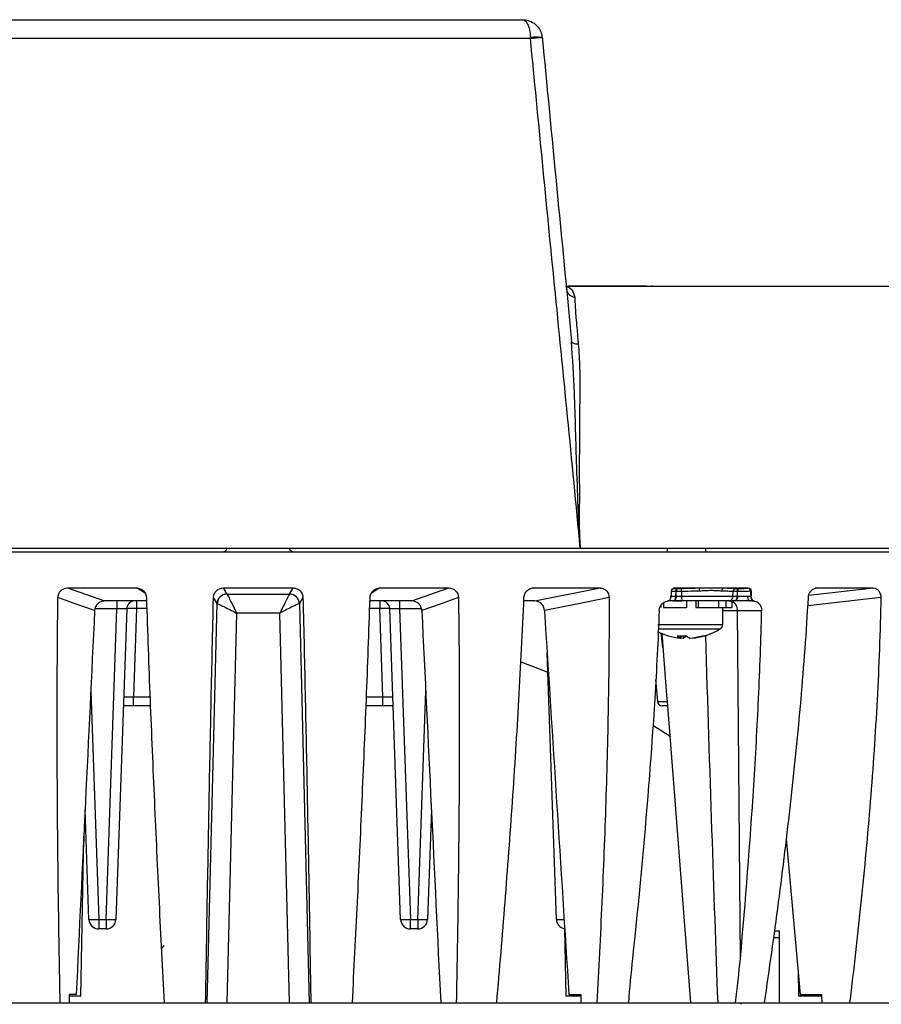
# Model space of a CAD drawing. Extents: x 5.5 to 87.9, y 0.9 to 64.9.
# Drawn here: x 34.2 to 36.8, y 10.3 to 13.3 of the extents above; entities that cross this region are included whole.
import ezdxf

# ---------------------------------------------------------------- set-up
doc = ezdxf.new("R2010")
doc.units = 0
doc.header["$MEASUREMENT"] = 0
doc.layers.add('OBJECT', color=7, linetype='CONTINUOUS')

msp = doc.modelspace()

# ---------------------------------------------------------------- linework, layer by layer
at = {"layer": 'OBJECT'}
for p, q in [((34.0914, 13.255), (35.7035, 13.255)), ((35.7272, 13.1973), (34.0677, 13.1973)), ((35.7272, 13.1973), (35.7271, 13.2008)), ((35.7632, 13.2008), (35.7633, 13.2002)), ((37.4233, 12.4416), (35.8346, 12.4416)), ((35.8421, 12.4431), (36.0813, 12.4431)), ((32.0833, 11.6324), (37.7116, 11.6324)), ((35.8792, 11.6424), (33.9157, 11.6424)), ((37.7124, 11.6424), (35.8792, 11.6424)), ((36.1436, 11.6424), (36.1436, 11.6324)), ((36.2617, 11.6324), (36.2617, 11.6424)), ((34.3161, 11.5221), (34.5265, 11.5221)), ((34.3161, 11.5221), (34.4288, 11.4824)), ((34.5525, 11.5064), (34.5265, 11.5221)), ((34.7909, 11.5221), (35.004, 11.5221)), ((34.7909, 11.5221), (34.8021, 11.5035)), ((34.9928, 11.5035), (35.004, 11.5221)), ((35.2684, 11.5221), (35.2427, 11.5066)), ((35.2684, 11.5221), (35.4788, 11.5221)), ((35.3661, 11.4824), (35.4788, 11.5221)), ((35.7367, 11.5221), (35.7246, 11.519)), ((35.7367, 11.5221), (35.9393, 11.5221)), ((35.7405, 11.4824), (35.9393, 11.5221)), ((36.1667, 11.5221), (36.1651, 11.5219)), ((36.1667, 11.5221), (36.2436, 11.5221)), ((36.1699, 11.5108), (36.1694, 11.4969)), ((36.1715, 11.5108), (36.1699, 11.5108)), ((36.1714, 11.4969), (36.1715, 11.5108)), ((36.1742, 11.5205), (36.1758, 11.5205)), ((36.1878, 11.511), (36.1877, 11.4969)), ((36.2436, 11.5221), (36.3164, 11.5221)), ((36.3164, 11.5221), (36.3912, 11.5221)), ((36.3446, 11.4969), (36.345, 11.511)), ((36.3587, 11.5108), (36.3571, 11.5108)), ((36.3588, 11.4969), (36.3587, 11.5108)), ((36.3613, 11.5205), (36.3629, 11.5205)), ((36.3894, 11.5219), (36.3912, 11.5221)), ((36.3996, 11.5123), (36.3984, 11.5121)), ((36.3984, 11.5121), (36.3985, 11.4966)), ((36.5759, 11.5001), (36.7727, 11.5221)), ((36.6003, 11.5221), (36.5955, 11.5215)), ((36.6003, 11.5221), (36.7727, 11.5221)), ((34.5567, 11.4824), (34.4288, 11.4824)), ((34.4666, 11.4824), (34.4666, 11.4583)), ((34.5266, 11.4824), (34.5266, 11.4596)), ((34.742, 10.2574), (34.7721, 11.4744)), ((34.7721, 11.4744), (34.761, 11.4927)), ((35.0339, 11.4927), (35.0228, 11.4744)), ((35.0228, 11.4744), (35.0529, 10.2574)), ((35.3661, 11.4824), (35.2382, 11.4824)), ((35.2683, 11.4824), (35.2683, 11.4596)), ((35.3283, 11.4824), (35.3283, 11.4583)), ((35.7405, 11.4824), (35.7072, 11.4824)), ((36.1333, 11.4776), (36.1333, 11.4627)), ((36.1626, 11.4824), (36.1451, 11.4824)), ((36.1626, 11.4824), (36.1891, 11.4824)), ((36.1646, 11.4824), (36.1626, 11.4824)), ((36.1694, 11.4969), (36.1714, 11.4969)), ((36.1877, 11.4969), (36.3446, 11.4969)), ((36.3317, 11.4824), (36.1891, 11.4824)), ((36.2026, 11.4824), (36.2026, 11.4627)), ((36.2026, 11.4824), (36.2026, 11.4627)), ((36.2313, 11.4824), (36.2313, 11.4627)), ((36.2386, 11.4824), (36.2386, 11.4627)), ((36.3008, 11.4824), (36.3008, 11.4627)), ((36.3229, 11.4824), (36.3229, 11.4627)), ((36.3321, 11.4824), (36.3415, 11.4824)), ((36.3415, 11.4824), (36.3415, 11.4627)), ((36.352, 11.4824), (36.3499, 11.4824)), ((36.3969, 11.4824), (36.352, 11.4824)), ((36.3567, 11.4969), (36.3588, 11.4969)), ((36.3995, 11.4966), (36.3985, 11.4966)), ((36.4104, 11.4821), (36.4098, 11.4822)), ((36.7952, 11.4927), (36.5727, 11.4678)), ((34.4666, 11.4583), (34.3995, 11.4583)), ((34.4336, 10.5114), (34.4666, 11.4583)), ((34.4966, 11.4583), (34.4635, 10.5114)), ((34.5266, 11.4596), (34.5172, 11.1898)), ((34.5577, 11.4596), (34.5266, 11.4596)), ((34.8313, 11.4455), (34.8019, 10.2574)), ((34.993, 10.2574), (34.9637, 11.4455)), ((35.2683, 11.4596), (35.2372, 11.4596)), ((35.2777, 11.1898), (35.2683, 11.4596)), ((35.3314, 10.5114), (35.2983, 11.4583)), ((35.3283, 11.4583), (35.3613, 10.5114)), ((35.3951, 11.4583), (35.3283, 11.4583)), ((36.1243, 11.4674), (36.1243, 11.4627)), ((36.1333, 11.4627), (36.2026, 11.4627)), ((36.2026, 11.4627), (36.2026, 11.4627)), ((36.2313, 11.4627), (36.2386, 11.4627)), ((36.2386, 11.4627), (36.3008, 11.4627)), ((36.3008, 11.4627), (36.3229, 11.4627)), ((36.3135, 11.4103), (36.3135, 11.4627)), ((36.3588, 11.4527), (36.3135, 11.4527)), ((36.3229, 11.4627), (36.3415, 11.4627)), ((36.432, 11.4527), (36.3588, 11.4527)), ((36.3671, 10.3926), (36.3588, 11.4527)), ((36.1159, 11.4103), (36.3135, 11.4103)), ((36.1161, 11.3978), (36.3065, 11.3978)), ((36.1308, 11.339), (36.1258, 11.3852)), ((36.1848, 11.3759), (36.1848, 11.3693)), ((36.1924, 11.3759), (36.1924, 11.3693)), ((36.2205, 11.3701), (36.2205, 11.3693)), ((35.8064, 10.5114), (35.778, 11.3247)), ((36.1084, 11.2434), (36.1143, 11.1761)), ((34.387, 11.2084), (34.4113, 10.5114)), ((35.3836, 10.5114), (35.4079, 11.2084)), ((34.5172, 11.1624), (34.5172, 11.1898)), ((34.5172, 11.1898), (34.5676, 11.1898)), ((35.2273, 11.1898), (35.2777, 11.1898)), ((35.2777, 11.1624), (35.2777, 11.1898)), ((36.1143, 11.1761), (36.1423, 11.1761)), ((36.1436, 11.1757), (36.2152, 10.2574)), ((34.5172, 11.1624), (34.4863, 11.1624)), ((34.5686, 11.1624), (34.5172, 11.1624)), ((35.2777, 11.1624), (35.2262, 11.1624)), ((35.3086, 11.1624), (35.2777, 11.1624)), ((36.1425, 11.1624), (36.1292, 11.1624)), ((36.1031, 11.1016), (36.1555, 11.0688)), ((34.3814, 10.5114), (34.3696, 10.8469)), ((35.4253, 10.8469), (35.4135, 10.5114)), ((34.3572, 10.2774), (34.3657, 10.7648)), ((36.5068, 10.7567), (36.5496, 10.2824)), ((34.4113, 10.5114), (34.4336, 10.5114)), ((34.4113, 10.5114), (34.4113, 10.4824)), ((34.4336, 10.5114), (34.4336, 10.4824)), ((35.3613, 10.5114), (35.3836, 10.5114)), ((35.3613, 10.4824), (35.3613, 10.5114)), ((35.3836, 10.5114), (35.3836, 10.4824)), ((34.4336, 10.4824), (34.4113, 10.4824)), ((35.3836, 10.4824), (35.3613, 10.4824)), ((35.8311, 10.4829), (35.8347, 10.2774)), ((36.4691, 10.4564), (36.4865, 10.4564)), ((36.4716, 10.4761), (36.4865, 10.4761)), ((36.4865, 10.4564), (36.4865, 10.4761)), ((36.4865, 10.2574), (36.4865, 10.4564)), ((34.6093, 10.4318), (34.6041, 10.4241)), ((36.5429, 10.3569), (36.5443, 10.2774)), ((34.3572, 10.2774), (34.3214, 10.2774)), ((34.3426, 10.2824), (34.3215, 10.2824)), ((35.8816, 10.2774), (35.8347, 10.2774)), ((35.8445, 10.2824), (35.8814, 10.2824)), ((36.6155, 10.2774), (36.5443, 10.2774)), ((36.5496, 10.2824), (36.6153, 10.2824)), ((34.1704, 10.2574), (34.2939, 10.2574)), ((34.6105, 10.2574), (34.7371, 10.2574)), ((35.0578, 10.2574), (35.1844, 10.2574)), ((35.501, 10.2574), (35.6245, 10.2574)), ((35.9295, 10.2574), (36.0257, 10.2574)), ((36.298, 10.2574), (36.3523, 10.2574)), ((36.3523, 10.2574), (36.4407, 10.2574)), ((36.3684, 10.2574), (36.3684, 10.2524)), ((36.6162, 10.2574), (36.7001, 10.2574)), ((36.7001, 10.2574), (36.7967, 10.2574))]:
    msp.add_line(p, q, dxfattribs=at)
at = {"layer": 'OBJECT', "flags": 128}
for points in [[(35.8525, 12.2736), (35.853, 12.2721), (35.8542, 12.2708), (35.856, 12.2696), (35.8585, 12.2685), (35.8615, 12.2677), (35.865, 12.267), (35.8689, 12.2666), (35.8731, 12.2664)], [(36.3571, 11.5108), (36.3569, 11.501), (36.3567, 11.4969)], [(34.3988, 11.4534), (34.3427, 11.4731), (34.287, 11.4927)], [(35.5079, 11.4927), (35.4523, 11.4731), (35.3961, 11.4534)], [(35.9669, 11.4927), (35.8687, 11.4731), (35.7698, 11.4534)], [(36.1694, 11.4969), (36.1692, 11.494), (36.1688, 11.4913), (36.1682, 11.4888), (36.1673, 11.4866), (36.1663, 11.4848), (36.1651, 11.4835), (36.1639, 11.4827), (36.1626, 11.4824)], [(36.1714, 11.4969), (36.1713, 11.494), (36.1708, 11.4913), (36.1702, 11.4888), (36.1694, 11.4866), (36.1683, 11.4848), (36.1672, 11.4835), (36.1659, 11.4827), (36.1646, 11.4824)], [(36.3567, 11.4969), (36.3566, 11.494), (36.3562, 11.4913), (36.3555, 11.4888), (36.3547, 11.4866), (36.3537, 11.4848), (36.3525, 11.4835), (36.3512, 11.4827), (36.3499, 11.4824)], [(36.3588, 11.4969), (36.3586, 11.494), (36.3582, 11.4913), (36.3576, 11.4888), (36.3567, 11.4866), (36.3557, 11.4848), (36.3545, 11.4835), (36.3533, 11.4827), (36.352, 11.4824)], [(36.3888, 11.4968), (36.389, 11.494), (36.3895, 11.4913), (36.3902, 11.4888), (36.3913, 11.4866), (36.3925, 11.4848), (36.3939, 11.4835), (36.3954, 11.4827), (36.3969, 11.4824)], [(36.1273, 11.3842), (36.1421, 11.1949), (36.1436, 11.1757)], [(36.1848, 11.3701), (36.1876, 11.3698), (36.1924, 11.3693)], [(35.6976, 11.2964), (35.7564, 11.274), (35.7842, 11.2628)]]:
    msp.add_lwpolyline(points, dxfattribs=at)
at = {"layer": 'OBJECT'}
for centre, radius, start, end in [((35.7452, 13.0892), 0.113, 80.8071, 99.1929), ((35.801, 12.5095), 0.6917, 93.1214, 96.1175), ((35.8645, 12.4367), 0.0276, 187.9101, 265.5659), ((36.0816, 12.4389), 0.00423, 94.1756, 139.1624), ((36.0958, 12.4281), 0.015, 64.5799, 90), ((34.7887, 11.6474), 0.015, 270, 340.5288), ((35.0062, 11.6474), 0.015, 199.4712, 270), ((34.8021, 11.4734), 0.0301, 90.0167, 178.2595), ((34.8024, 11.4732), 0.0301, 90.4128, 178.0019), ((34.9925, 11.4732), 0.0301, 1.9981, 89.5872), ((34.9928, 11.4734), 0.0301, 1.7405, 89.9833), ((36.1794, 11.5124), 0.00957, 122.8814, 189.5392), ((36.181, 11.5124), 0.00957, 122.8824, 189.5426), ((36.1567, 11.5121), 0.0312, 358.1038, 16.0056), ((36.2549, 11.5147), 0.0136, 146.8312, 189.299), ((36.3194, 11.5134), 0.00915, 108.7446, 186.0241), ((36.3546, 11.5111), 0.00963, 98.2482, 180.5943), ((36.3665, 11.5125), 0.00953, 122.9957, 189.8539), ((36.3681, 11.5125), 0.00953, 122.9961, 189.8565), ((36.3886, 11.5121), 0.00976, 0.1052, 85.7839), ((34.5216, 11.4574), 0.025, 90, 178), ((35.2733, 11.4574), 0.025, 2, 90), ((36.2283, 11.4934), 0.0408, 175.0683, 195.6209), ((36.3306, 11.4964), 0.014, 274.4829, 2.2217), ((36.3293, 11.4536), 0.0295, 358.2264, 65.7021), ((36.4128, 11.4962), 0.0143, 178.1712, 257.6858), ((36.2987, 11.4103), 0.0148, 301.7263, 0), ((36.2027, 11.5657), 0.1974, 243.6271, 253.5693), ((36.2027, 11.5657), 0.1974, 286.4307, 301.7263), ((36.199, 11.5531), 0.1843, 253.5618, 265.6014), ((36.1887, 11.5924), 0.2165, 266.2738, 273.7262), ((36.1921, 11.3909), 0.0228, 219.8199, 251.3225), ((36.1851, 11.3909), 0.0228, 288.6775, 320.1801), ((36.2203, 11.3909), 0.0228, 219.8202, 251.3214), ((36.1988, 11.5531), 0.1843, 274.3986, 286.4382), ((36.2064, 11.5531), 0.1843, 274.3986, 286.4382), ((36.2548, 11.3916), 0.0157, 256.108, 283.892), ((36.1292, 11.1774), 0.015, 185, 270), ((34.3964, 10.7264), 0.2156, 266.0129, 273.9871), ((34.4113, 10.5124), 0.03, 182, 270), ((34.4486, 10.7265), 0.2156, 266.0129, 273.9871), ((34.4336, 10.5124), 0.03, 270, 358), ((35.3464, 10.7265), 0.2156, 266.0129, 273.9871), ((35.3613, 10.5124), 0.03, 182, 270), ((35.3986, 10.7264), 0.2156, 266.0129, 273.9871), ((35.3836, 10.5124), 0.03, 270, 358), ((35.8363, 10.5124), 0.03, 182, 259.9242), ((35.8197, 10.693), 0.1822, 265.8172, 273.1848)]:
    msp.add_arc(centre, radius, start, end, dxfattribs=at)
for centre, major_axis, ratio, start_param, end_param in [((36.1831, 11.4974), (0.03, 0.0006), 0.009913, 3.191864, 4.23978), ((36.3724, 11.4974), (0.03, -0.0001), 0.02114, 4.241905, 5.289822), ((34.4666, 11.4574), (0.03, 0.0009), 0.028946, 6.281331, 7.850909), ((34.5266, 11.4574), (0.03, -0.0009), 0.072583, 1.573413, 3.141168), ((35.2683, 11.4574), (0.03, 0.0009), 0.072583, 0.000425, 1.568179), ((35.3283, 11.4574), (0.03, -0.0009), 0.028946, 1.573869, 3.143447), ((36.2457, 14.5331), (-0.1292, 5.6663), 0.012151, 2.161305, 2.425532), ((34.5173, 11.1924), (0.0301, 0.0011), 0.086677, 3.135493, 4.703248), ((35.2776, 11.1924), (0.0301, -0.0011), 0.086677, 4.72153, 6.289285), ((34.2765, 8.0873), (0.0791, 3.0821), 0.005217, 0.778286, 0.789774), ((35.9154, 8.0873), (-0.0756, 3.0821), 0.009165, 5.49332, 5.504808), ((36.625, 8.0873), (-0.0632, 3.0821), 0.016294, 5.493211, 5.504699)]:
    msp.add_ellipse(centre, major_axis=major_axis, ratio=ratio, start_param=start_param, end_param=end_param, dxfattribs=at)
for points, knots in [([(35.7035, 13.255), (35.7036, 13.255), (35.7058, 13.255), (35.7106, 13.2532), (35.7171, 13.2453), (35.7223, 13.2329), (35.7259, 13.2179), (35.7267, 13.2066), (35.7271, 13.2008)], [0, 0, 0, 0, 0.003573, 0.194495, 0.417225, 0.612511, 0.801, 1, 1, 1, 1]), ([(35.7035, 13.255), (35.7036, 13.255), (35.7093, 13.255), (35.7216, 13.2532), (35.738, 13.2453), (35.751, 13.2329), (35.7601, 13.2179), (35.7622, 13.2066), (35.7632, 13.2008)], [0, 0, 0, 0, 0.003574, 0.194502, 0.417223, 0.612502, 0.80099, 1, 1, 1, 1]), ([(35.8792, 11.6424), (35.8792, 11.6424), (35.8542, 11.9101), (35.8019, 12.4282), (35.7516, 12.9465), (35.7272, 13.1973)], [0, 0, 0, 0, 0.000002, 0.516316, 1, 1, 1, 1]), ([(35.7633, 13.2002), (35.7635, 13.1978), (35.7876, 12.9475), (35.8174, 12.6386), (35.8469, 12.3321), (35.8525, 12.2736)], [0, 0, 0, 0, 0.007746, 0.81037, 1, 1, 1, 1]), ([(35.8339, 12.4415), (35.8348, 12.4415), (35.8379, 12.4412), (35.8542, 12.4366), (35.8599, 12.4174), (35.8624, 12.4092)], [0, 0, 0, 0, 0.186299, 0.647753, 1, 1, 1, 1]), ([(35.8624, 12.4092), (35.8629, 12.3959), (35.8638, 12.3702), (35.8685, 12.3157), (35.8718, 12.2804), (35.8731, 12.2664)], [0, 0, 0, 0, 0.392889, 0.757945, 1, 1, 1, 1]), ([(35.8792, 11.6424), (35.8789, 11.6463), (35.8783, 11.6544), (35.8773, 11.6664), (35.8749, 11.6985), (35.8729, 11.7734), (35.8667, 11.9197), (35.8633, 12.0951), (35.8557, 12.2216), (35.8525, 12.2736)], [0, 0, 0, 0, 0.018238, 0.038689, 0.056874, 0.170701, 0.393299, 0.750696, 1, 1, 1, 1]), ([(35.8731, 12.2664), (35.8748, 12.2416), (35.878, 12.1921), (35.8773, 12.0728), (35.8757, 11.9246), (35.8766, 11.7787), (35.8757, 11.6976), (35.8774, 11.6698), (35.8779, 11.6616), (35.8785, 11.6537), (35.879, 11.6463), (35.8792, 11.6424)], [0, 0, 0, 0, 0.123326, 0.246887, 0.575703, 0.831869, 0.942558, 0.962017, 0.964737, 0.981586, 1, 1, 1, 1]), ([(34.287, 11.4927), (34.2871, 11.4966), (34.2879, 11.5004), (34.2908, 11.5075), (34.2929, 11.5108), (34.3009, 11.5189), (34.3084, 11.5221), (34.3161, 11.5221)], [0, 0, 0, 0, 0.25, 0.25, 0.5, 0.5, 1, 1, 1, 1]), ([(34.5265, 11.5221), (34.5304, 11.5221), (34.5342, 11.5213), (34.5414, 11.5184), (34.5447, 11.5162), (34.5529, 11.5081), (34.5563, 11.5005), (34.5565, 11.4927)], [0, 0, 0, 0, 0.25, 0.25, 0.5, 0.5, 1, 1, 1, 1]), ([(34.761, 11.4927), (34.7611, 11.4966), (34.762, 11.5004), (34.765, 11.5075), (34.7672, 11.5108), (34.7755, 11.5189), (34.7831, 11.5221), (34.7909, 11.5221)], [0, 0, 0, 0, 0.25, 0.25, 0.5, 0.5, 1, 1, 1, 1]), ([(34.8022, 11.5034), (34.834, 11.5033), (34.8657, 11.5033), (34.8975, 11.5033), (34.9292, 11.5033), (34.9609, 11.5033), (34.9927, 11.5034)], [0.000001363, 0.000001363, 0.000001363, 0.000001363, 0.002420253, 0.002420253, 0.002420253, 0.004839142, 0.004839142, 0.004839142, 0.004839142]), ([(34.8022, 11.5034), (34.8024, 11.5031), (34.8028, 11.5025), (34.8039, 11.5005), (34.8046, 11.4991), (34.8072, 11.4941), (34.8095, 11.4895), (34.8149, 11.4789), (34.818, 11.4727), (34.8244, 11.4596), (34.8279, 11.4525), (34.8313, 11.4455)], [0, 0, 0, 0, 0.125, 0.125, 0.25, 0.25, 0.5, 0.5, 0.75, 0.75, 1, 1, 1, 1]), ([(34.9927, 11.5034), (34.9925, 11.5031), (34.9921, 11.5025), (34.991, 11.5005), (34.9903, 11.4991), (34.9877, 11.4941), (34.9854, 11.4895), (34.98, 11.4789), (34.977, 11.4727), (34.9705, 11.4596), (34.967, 11.4525), (34.9637, 11.4455)], [0, 0, 0, 0, 0.125, 0.125, 0.25, 0.25, 0.5, 0.5, 0.75, 0.75, 1, 1, 1, 1]), ([(35.004, 11.5221), (35.0079, 11.5221), (35.0117, 11.5213), (35.0189, 11.5184), (35.0222, 11.5162), (35.0304, 11.5081), (35.0337, 11.5005), (35.0339, 11.4927)], [0, 0, 0, 0, 0.25, 0.25, 0.5, 0.5, 1, 1, 1, 1]), ([(35.2384, 11.4927), (35.2385, 11.4966), (35.2394, 11.5004), (35.2425, 11.5075), (35.2447, 11.5108), (35.253, 11.5189), (35.2606, 11.5221), (35.2684, 11.5221)], [0, 0, 0, 0, 0.25, 0.25, 0.5, 0.5, 1, 1, 1, 1]), ([(35.4788, 11.5221), (35.4827, 11.5221), (35.4864, 11.5213), (35.4934, 11.5184), (35.4966, 11.5162), (35.5046, 11.5081), (35.5078, 11.5005), (35.5079, 11.4927)], [0, 0, 0, 0, 0.25, 0.25, 0.5, 0.5, 1, 1, 1, 1]), ([(35.7074, 11.4927), (35.7075, 11.4966), (35.7084, 11.5004), (35.7115, 11.5075), (35.7137, 11.5108), (35.7218, 11.5189), (35.7292, 11.5221), (35.7367, 11.5221)], [0, 0, 0, 0, 0.25, 0.25, 0.5, 0.5, 1, 1, 1, 1]), ([(35.9393, 11.5221), (35.943, 11.5221), (35.9466, 11.5213), (35.9533, 11.5184), (35.9563, 11.5162), (35.9639, 11.5081), (35.9668, 11.5005), (35.9669, 11.4927)], [0, 0, 0, 0, 0.25, 0.25, 0.5, 0.5, 1, 1, 1, 1]), ([(36.1573, 11.5123), (36.1575, 11.5149), (36.1585, 11.5174), (36.1619, 11.521), (36.1643, 11.5221), (36.1667, 11.5221)], [0, 0, 0, 0, 0.5, 0.5, 1, 1, 1, 1]), ([(36.1699, 11.5108), (36.167, 11.5109), (36.1619, 11.511), (36.1589, 11.5111), (36.1576, 11.5112)], [0, 0, 0, 0, 0.567342, 1, 1, 1, 1]), ([(36.1651, 11.5219), (36.163, 11.5215), (36.1627, 11.5211), (36.166, 11.5206), (36.1696, 11.5205), (36.1742, 11.5205)], [0, 0, 0, 0, 0.5, 0.5, 1, 1, 1, 1]), ([(36.3103, 11.5125), (36.3053, 11.5126), (36.3001, 11.513), (36.2894, 11.5137), (36.2839, 11.514), (36.2723, 11.514), (36.2663, 11.5137), (36.2541, 11.513), (36.2479, 11.5126), (36.2415, 11.5125)], [0, 0, 0, 0, 0.25, 0.25, 0.5, 0.5, 0.75, 0.75, 1, 1, 1, 1]), ([(36.345, 11.511), (36.3403, 11.5114), (36.335, 11.5117), (36.3234, 11.5121), (36.3171, 11.5123), (36.3103, 11.5125)], [0, 0, 0, 0, 0.5, 0.5, 1, 1, 1, 1]), ([(36.3164, 11.5221), (36.3236, 11.522), (36.3303, 11.5218), (36.3427, 11.5213), (36.3483, 11.521), (36.3532, 11.5207)], [0, 0, 0, 0, 0.5, 0.5, 1, 1, 1, 1]), ([(36.3984, 11.5121), (36.3965, 11.512), (36.394, 11.5119), (36.3881, 11.5116), (36.3846, 11.5115), (36.3737, 11.5111), (36.3656, 11.5109), (36.3587, 11.5108)], [0, 0, 0, 0, 0.25, 0.25, 0.5, 0.5, 1, 1, 1, 1]), ([(36.3629, 11.5205), (36.3675, 11.5205), (36.3729, 11.5206), (36.3826, 11.5211), (36.3868, 11.5215), (36.3894, 11.5219)], [0, 0, 0, 0, 0.5, 0.5, 1, 1, 1, 1]), ([(36.3912, 11.5221), (36.3935, 11.5221), (36.3957, 11.521), (36.3988, 11.5174), (36.3996, 11.5149), (36.3996, 11.5123)], [0, 0, 0, 0, 0.5, 0.5, 1, 1, 1, 1]), ([(36.5744, 11.4927), (36.5747, 11.4966), (36.5755, 11.5004), (36.5783, 11.5075), (36.5802, 11.5108), (36.5874, 11.5189), (36.5938, 11.5221), (36.6003, 11.5221)], [0, 0, 0, 0, 0.25, 0.25, 0.5, 0.5, 1, 1, 1, 1]), ([(36.7727, 11.5221), (36.7758, 11.5221), (36.7788, 11.5213), (36.7843, 11.5184), (36.7868, 11.5162), (36.793, 11.5081), (36.7953, 11.5005), (36.7952, 11.4927)], [0, 0, 0, 0, 0.25, 0.25, 0.5, 0.5, 1, 1, 1, 1]), ([(34.2939, 10.2574), (34.2918, 10.3591), (34.2901, 10.4611), (34.2872, 10.6657), (34.2861, 10.7684), (34.2848, 10.9743), (34.2845, 11.0777), (34.2849, 11.2848), (34.2856, 11.3886), (34.287, 11.4927)], [0, 0, 0, 0, 0.25, 0.25, 0.5, 0.5, 0.75, 0.75, 1, 1, 1, 1]), ([(34.4288, 11.4824), (34.425, 11.4824), (34.4212, 11.4817), (34.4141, 11.4788), (34.4109, 11.4766), (34.4026, 11.4686), (34.3991, 11.4611), (34.3988, 11.4534)], [0, 0, 0, 0, 0.25, 0.25, 0.5, 0.5, 1, 1, 1, 1]), ([(34.5565, 11.4927), (34.5599, 11.3886), (34.5637, 11.2848), (34.5719, 11.0776), (34.5763, 10.9743), (34.5854, 10.7684), (34.5902, 10.6657), (34.6001, 10.4611), (34.6052, 10.3591), (34.6105, 10.2574)], [0, 0, 0, 0, 0.25, 0.25, 0.5, 0.5, 0.75, 0.75, 1, 1, 1, 1]), ([(34.7371, 10.2574), (34.7388, 10.3591), (34.7405, 10.4611), (34.7441, 10.6657), (34.746, 10.7684), (34.7499, 10.9743), (34.7519, 11.0777), (34.7563, 11.2848), (34.7586, 11.3886), (34.761, 11.4927)], [0, 0, 0, 0, 0.25, 0.25, 0.5, 0.5, 0.75, 0.75, 1, 1, 1, 1]), ([(34.7723, 11.4743), (34.7727, 11.4742), (34.7735, 11.4739), (34.7757, 11.473), (34.7772, 11.4724), (34.7825, 11.47), (34.7872, 11.4678), (34.798, 11.4625), (34.8043, 11.4594), (34.8174, 11.4527), (34.8244, 11.4491), (34.8313, 11.4455)], [0, 0, 0, 0, 0.125, 0.125, 0.25, 0.25, 0.5, 0.5, 0.75, 0.75, 1, 1, 1, 1]), ([(35.0226, 11.4743), (35.0222, 11.4742), (35.0214, 11.4739), (35.0192, 11.473), (35.0177, 11.4724), (35.0124, 11.47), (35.0077, 11.4678), (34.9969, 11.4625), (34.9906, 11.4594), (34.9776, 11.4527), (34.9705, 11.4491), (34.9637, 11.4455)], [0, 0, 0, 0, 0.125, 0.125, 0.25, 0.25, 0.5, 0.5, 0.75, 0.75, 1, 1, 1, 1]), ([(35.0339, 11.4927), (35.0363, 11.3886), (35.0386, 11.2848), (35.043, 11.0776), (35.045, 10.9743), (35.049, 10.7684), (35.0508, 10.6657), (35.0544, 10.4611), (35.0561, 10.3591), (35.0578, 10.2574)], [0, 0, 0, 0, 0.25, 0.25, 0.5, 0.5, 0.75, 0.75, 1, 1, 1, 1]), ([(35.1844, 10.2574), (35.1897, 10.3591), (35.1948, 10.4611), (35.2047, 10.6657), (35.2095, 10.7684), (35.2186, 10.9743), (35.223, 11.0777), (35.2312, 11.2848), (35.235, 11.3886), (35.2384, 11.4927)], [0, 0, 0, 0, 0.25, 0.25, 0.5, 0.5, 0.75, 0.75, 1, 1, 1, 1]), ([(35.3961, 11.4534), (35.3959, 11.4572), (35.395, 11.461), (35.3918, 11.4681), (35.3896, 11.4713), (35.3813, 11.4793), (35.3737, 11.4824), (35.3661, 11.4824)], [0, 0, 0, 0, 0.25, 0.25, 0.5, 0.5, 1, 1, 1, 1]), ([(35.5079, 11.4927), (35.5093, 11.3886), (35.51, 11.2848), (35.5105, 11.0776), (35.5102, 10.9743), (35.5088, 10.7684), (35.5077, 10.6657), (35.5049, 10.4611), (35.5031, 10.3591), (35.501, 10.2574)], [0, 0, 0, 0, 0.25, 0.25, 0.5, 0.5, 0.75, 0.75, 1, 1, 1, 1]), ([(35.6245, 10.2574), (35.6334, 10.3591), (35.6418, 10.4611), (35.6578, 10.6657), (35.6654, 10.7684), (35.6795, 10.9743), (35.6861, 11.0777), (35.6978, 11.2848), (35.7031, 11.3886), (35.7074, 11.4927)], [0, 0, 0, 0, 0.25, 0.25, 0.5, 0.5, 0.75, 0.75, 1, 1, 1, 1]), ([(35.7698, 11.4534), (35.7695, 11.4572), (35.7686, 11.461), (35.7654, 11.4681), (35.7632, 11.4713), (35.7551, 11.4793), (35.7478, 11.4824), (35.7405, 11.4824)], [0, 0, 0, 0, 0.25, 0.25, 0.5, 0.5, 1, 1, 1, 1]), ([(35.9669, 11.4927), (35.9672, 11.3886), (35.9664, 11.2848), (35.9628, 11.0776), (35.9602, 10.9743), (35.9535, 10.7684), (35.9495, 10.6657), (35.9403, 10.4611), (35.9352, 10.3591), (35.9295, 10.2574)], [0, 0, 0, 0, 0.25, 0.25, 0.5, 0.5, 0.75, 0.75, 1, 1, 1, 1]), ([(36.1197, 11.4527), (36.12, 11.4599), (36.1227, 11.4669), (36.1317, 11.4776), (36.1379, 11.4812), (36.1444, 11.4821)], [0, 0, 0, 0, 0.5, 0.5, 1, 1, 1, 1]), ([(36.1444, 11.4821), (36.1476, 11.4826), (36.1506, 11.4844), (36.1551, 11.4896), (36.1564, 11.4931), (36.1566, 11.4966)], [0, 0, 0, 0, 0.5, 0.5, 1, 1, 1, 1]), ([(36.3995, 11.4966), (36.3995, 11.4931), (36.4006, 11.4896), (36.4046, 11.4844), (36.4074, 11.4826), (36.4104, 11.4821)], [0, 0, 0, 0, 0.5, 0.5, 1, 1, 1, 1]), ([(36.4104, 11.4821), (36.4165, 11.4812), (36.4222, 11.4776), (36.4301, 11.467), (36.4322, 11.4599), (36.432, 11.4527)], [0, 0, 0, 0, 0.5, 0.5, 1, 1, 1, 1]), ([(36.4407, 10.2574), (36.4559, 10.3591), (36.4702, 10.4611), (36.4971, 10.6657), (36.5096, 10.7684), (36.5326, 10.9743), (36.543, 11.0777), (36.561, 11.2848), (36.5687, 11.3886), (36.5744, 11.4927)], [0, 0, 0, 0, 0.25, 0.25, 0.5, 0.5, 0.75, 0.75, 1, 1, 1, 1]), ([(36.7952, 11.4927), (36.7934, 11.3886), (36.7895, 11.2848), (36.7784, 11.0776), (36.7713, 10.9743), (36.7548, 10.7684), (36.7452, 10.6657), (36.7242, 10.4611), (36.7126, 10.3591), (36.7001, 10.2574)], [0, 0, 0, 0, 0.25, 0.25, 0.5, 0.5, 0.75, 0.75, 1, 1, 1, 1]), ([(34.9637, 11.4455), (34.9416, 11.4455), (34.9195, 11.4455), (34.8975, 11.4455), (34.8754, 11.4455), (34.8533, 11.4455), (34.8313, 11.4455)], [0, 0, 0, 0, 0.001681348, 0.001681348, 0.001681348, 0.003362697, 0.003362697, 0.003362697, 0.003362697]), ([(36.1197, 11.4527), (36.1162, 11.3634), (36.1116, 11.2745), (36.1007, 11.0969), (36.0944, 11.0082), (36.0735, 10.7432), (36.0569, 10.5674), (36.0383, 10.3926)], [0, 0, 0, 0, 0.25, 0.25, 0.5, 0.5, 1, 1, 1, 1]), ([(36.3671, 10.3926), (36.383, 10.5674), (36.3968, 10.7432), (36.4136, 11.0082), (36.4185, 11.0968), (36.4267, 11.2745), (36.4299, 11.3634), (36.432, 11.4527)], [0, 0, 0, 0, 0.5, 0.5, 0.75, 0.75, 1, 1, 1, 1]), ([(32.3713, 10.2574), (32.416, 10.2574), (32.5055, 10.2574), (32.677, 10.2574), (32.8808, 10.2574), (33.1201, 10.2574), (33.3817, 10.2574), (33.6636, 10.2574), (33.9613, 10.2574), (34.2706, 10.2574), (34.5876, 10.2574), (34.9082, 10.2574), (35.2286, 10.2574), (35.5447, 10.2574), (35.8527, 10.2574), (36.1487, 10.2574), (36.4286, 10.2574), (36.6893, 10.2574), (36.9188, 10.2574), (37.1159, 10.2574), (37.2849, 10.2574), (37.3774, 10.2574), (37.4236, 10.2574)], [0, 0, 0, 0, 0.0442825, 0.0885645, 0.1400272, 0.1916516, 0.2431128, 0.294846, 0.3467452, 0.3984784, 0.4500483, 0.5017828, 0.5533528, 0.6049057, 0.6566231, 0.7081763, 0.7597323, 0.8114535, 0.8630125, 0.9086379, 0.9543764, 1, 1, 1, 1])]:
    msp.add_open_spline(points, degree=3, knots=knots, dxfattribs=at)
for points in [[(34.8021, 11.5035), (34.8021, 11.5035), (34.8022, 11.5034), (34.8022, 11.5034)], [(34.9927, 11.5034), (34.9927, 11.5034), (34.9928, 11.5035), (34.9928, 11.5035)], [(36.1566, 11.4966), (36.1569, 11.5018), (36.1571, 11.5071), (36.1573, 11.5123)], [(36.1878, 11.511), (36.1822, 11.5109), (36.1766, 11.5108), (36.1715, 11.5108)], [(36.1758, 11.5205), (36.1791, 11.5205), (36.1829, 11.5205), (36.1866, 11.5207)], [(36.1866, 11.5207), (36.2058, 11.5213), (36.2248, 11.5218), (36.2436, 11.5221)], [(36.2415, 11.5125), (36.2239, 11.5122), (36.2059, 11.5117), (36.1878, 11.511)], [(36.3571, 11.5108), (36.3521, 11.5108), (36.3479, 11.5109), (36.345, 11.511)], [(36.3532, 11.5207), (36.3551, 11.5205), (36.3579, 11.5205), (36.3613, 11.5205)], [(36.3996, 11.5123), (36.3996, 11.5071), (36.3996, 11.5018), (36.3995, 11.4966)], [(34.7721, 11.4744), (34.7721, 11.4743), (34.7722, 11.4743), (34.7723, 11.4743)], [(35.0228, 11.4744), (35.0228, 11.4743), (35.0227, 11.4743), (35.0226, 11.4743)], [(36.1891, 11.4824), (36.1807, 11.4824), (36.1722, 11.4824), (36.1646, 11.4824)], [(36.1714, 11.4969), (36.1765, 11.4969), (36.1821, 11.4969), (36.1877, 11.4969)], [(36.3499, 11.4824), (36.3424, 11.4824), (36.3361, 11.4824), (36.3317, 11.4824)], [(36.3446, 11.4969), (36.3475, 11.4969), (36.3517, 11.4969), (36.3567, 11.4969)], [(36.3888, 11.4968), (36.3928, 11.4969), (36.3961, 11.4966), (36.3985, 11.4966)], [(36.4098, 11.4822), (36.4064, 11.4822), (36.4022, 11.4824), (36.3969, 11.4824)], [(34.3988, 11.4534), (34.38, 11.0631), (34.3613, 10.6727), (34.3426, 10.2824)], [(35.3961, 11.4534), (35.4153, 11.0547), (35.4344, 10.6561), (35.4536, 10.2574)], [(35.7698, 11.4534), (35.7947, 11.0631), (35.8196, 10.6727), (35.8445, 10.2824)], [(36.0383, 10.3926), (36.0335, 10.3475), (36.0293, 10.3024), (36.0257, 10.2574)], [(36.3523, 10.2574), (36.3581, 10.3024), (36.363, 10.3475), (36.3671, 10.3926)]]:
    msp.add_open_spline(points, degree=3, dxfattribs=at)

doc.saveas('drawing.dxf')
